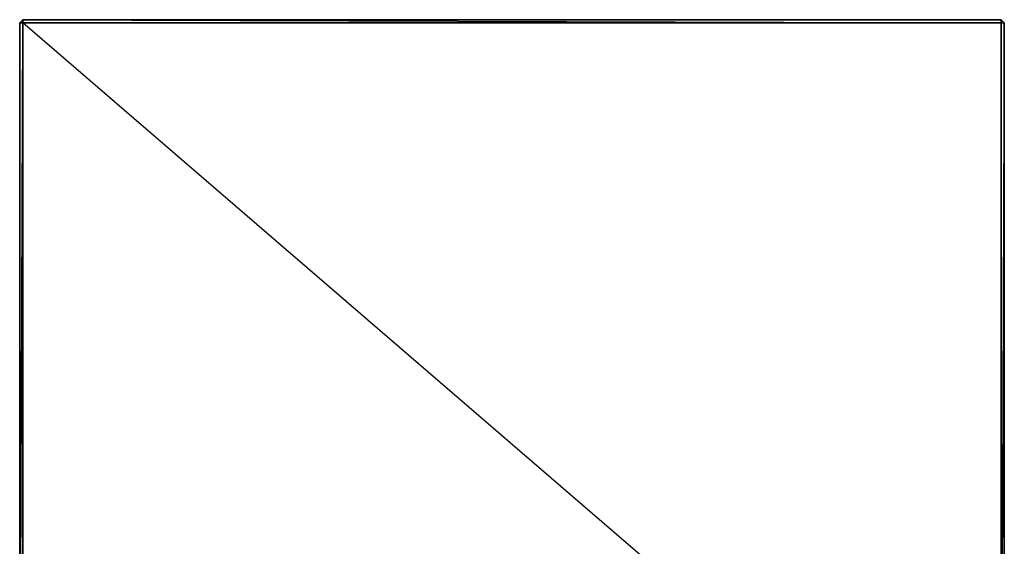
# Model space of a CAD drawing. Units: inches. Extents: x 209.9 to 242.6, y -35 to 0.
# Drawn here: x 209.9 to 242.6, y -17.5 to 0 of the extents above; entities that cross this region are included whole.
import ezdxf

# ---------------------------------------------------------------- set-up
doc = ezdxf.new("R2010")
doc.units = ezdxf.units.IN
doc.header["$MEASUREMENT"] = 0
doc.layers.get('0').update_dxf_attribs({"true_color": 0x068606})

msp = doc.modelspace()

# ---------------------------------------------------------------- linework, layer by layer
at = {"color": 214}
for points in [[(209.952, 0.049), (209.851, -0.052), (209.851, -28.096)], [(242.539, -28.096), (242.539, -0.052), (209.952, -0.052), (209.851, -0.052), (209.952, 0.049)], [(209.952, 0.049), (209.851, -0.052)], [(242.539, 0.049), (209.952, 0.049)], [(209.952, 0.049), (242.539, 0.049)], [(209.952, 0.049), (209.952, -0.052), (242.539, -0.052), (242.64, -0.052)], [(242.64, -28.096), (242.64, -0.052), (242.539, 0.049), (209.952, 0.049)], [(242.64, -0.052), (242.539, 0.049)], [(209.952, -28.096), (209.851, -28.096), (209.952, -28.096), (209.952, -0.052), (209.851, -0.052), (209.851, -28.096), (209.851, -0.052), (209.952, -0.052), (209.952, -28.096), (210.307, -28.096), (209.902, -28.096), (210.307, -28.096), (209.952, -28.096), (209.952, -0.052), (242.539, -0.052), (242.539, -28.096), (242.185, -28.096), (242.539, -28.096), (242.185, -27.792)], [(240.41, -26.27), (209.952, -0.052)]]:
    msp.add_lwpolyline(points, dxfattribs=at)
for points in [[(209.851, -28.096), (209.952, -0.052), (209.952, 0.049), (209.851, -0.052)], [(209.952, -0.001), (209.952, 0.049)], [(242.539, -0.052), (242.539, 0.049), (209.952, 0.049)], [(242.539, -0.001), (242.539, 0.049)], [(242.539, -0.052), (242.64, -0.052), (242.539, 0.049)], [(242.539, -0.052), (242.64, -0.052), (242.64, -28.096), (242.539, -28.096)], [(242.539, -28.096), (242.64, -28.096), (242.64, -0.052)], [(242.64, -0.052), (242.64, -28.096)]]:
    msp.add_lwpolyline(points, close=True, dxfattribs=at)

doc.saveas('drawing.dxf')
